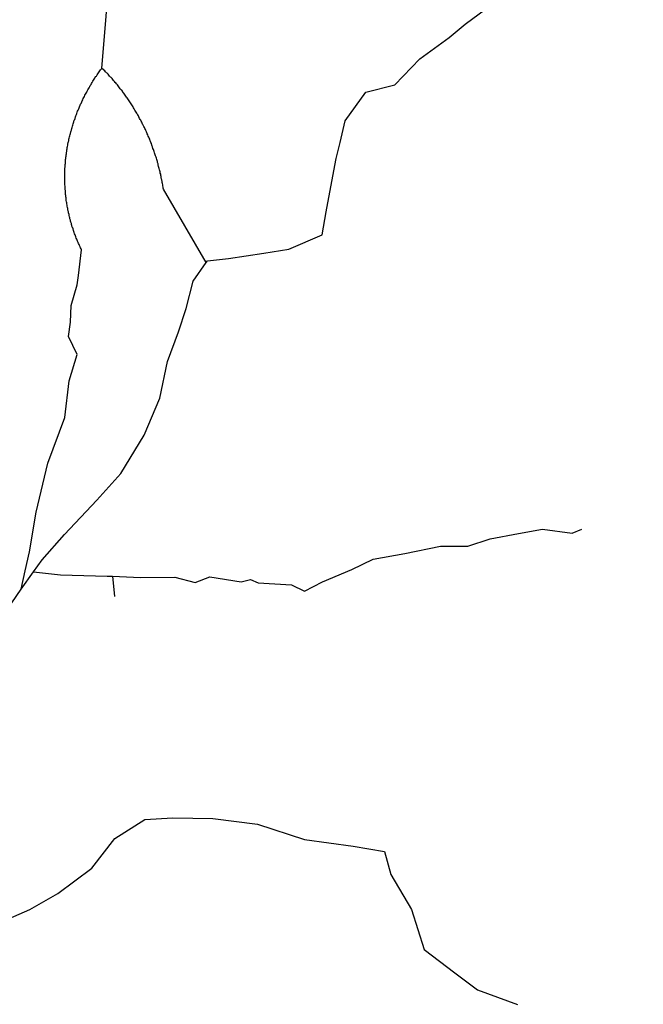
# Model space of a CAD drawing. Extents: x -29025 to -8025, y -2576 to 12274.
# Drawn here: x -14256 to -14082, y 6514 to 6788 of the extents above; entities that cross this region are included whole.
import ezdxf

# ---------------------------------------------------------------- set-up
doc = ezdxf.new("R2010")
doc.units = 0
doc.layers.add('AMBI_EIXORUAS', color=252, linetype='CONTINUOUS')

msp = doc.modelspace()

# ---------------------------------------------------------------- linework, layer by layer
at = {"layer": 'AMBI_EIXORUAS'}
for points, elevation in [([(-14233.11, 6774.09), (-14229.58, 6816.75)], 4779.54), ([(-14204, 6720.09), (-14203.65, 6720.5), (-14197.78, 6721.17), (-14188.01, 6722.66), (-14181.02, 6723.74), (-14171.72, 6727.79), (-14170.59, 6734.13), (-14169.35, 6741.15), (-14167.8, 6748.98), (-14166.74, 6753.44), (-14165.28, 6759.51), (-14159.54, 6767.48), (-14151.45, 6769.5), (-14144.56, 6776.79), (-14136.38, 6782.73), (-14131.93, 6786.38), (-14124.47, 6791.91), (-14112.47, 6800.55), (-14101.42, 6805.55), (-14091.51, 6809.33), (-14082.28, 6811.49)], 4831.65), ([(-14255.54, 6629.1), (-14254.41, 6634.23), (-14253.24, 6639.5), (-14251.42, 6650.57), (-14248.15, 6664.2), (-14243.42, 6676.89), (-14242.2, 6687.15), (-14239.97, 6694.44), (-14242.35, 6699.44), (-14241.85, 6703.49), (-14241.65, 6708.08), (-14239.96, 6713.88), (-14239.55, 6716.45), (-14238.76, 6723.6), (-14238.88, 6723.87), (-14239.04, 6724.14), (-14239.16, 6724.41), (-14239.31, 6724.82), (-14239.44, 6725.09), (-14239.57, 6725.36), (-14239.72, 6725.63), (-14239.85, 6726.03), (-14239.97, 6726.3), (-14240.09, 6726.57), (-14240.22, 6726.84), (-14240.32, 6727.25), (-14240.45, 6727.52), (-14240.56, 6727.79), (-14240.66, 6728.06), (-14240.79, 6728.46), (-14240.89, 6728.73), (-14240.99, 6729), (-14241.11, 6729.41), (-14241.21, 6729.68), (-14241.31, 6729.95), (-14241.42, 6730.35), (-14241.51, 6730.62), (-14241.58, 6730.89), (-14241.68, 6731.3), (-14241.78, 6731.57), (-14241.85, 6731.84), (-14241.96, 6732.24), (-14242.02, 6732.51), (-14242.1, 6732.78), (-14242.17, 6733.19), (-14242.23, 6733.46), (-14242.34, 6733.86), (-14242.39, 6734.13), (-14242.45, 6734.4), (-14242.53, 6734.81), (-14242.6, 6735.08), (-14242.65, 6735.35), (-14242.71, 6735.75), (-14242.77, 6736.02), (-14242.81, 6736.43), (-14242.88, 6736.7), (-14242.93, 6736.97), (-14242.98, 6737.37), (-14243.02, 6737.64), (-14243.06, 6738.05), (-14243.09, 6738.32), (-14243.13, 6738.72), (-14243.17, 6738.99), (-14243.2, 6739.4), (-14243.24, 6739.67), (-14243.25, 6740.07), (-14243.27, 6740.34), (-14243.3, 6740.61), (-14243.31, 6741.02), (-14243.33, 6741.29), (-14243.35, 6741.69), (-14243.36, 6741.96), (-14243.39, 6742.37), (-14243.38, 6742.64), (-14243.4, 6743.04), (-14243.39, 6743.31), (-14243.42, 6743.72), (-14243.41, 6743.99), (-14243.4, 6744.39), (-14243.39, 6744.66), (-14243.38, 6745.07), (-14243.37, 6745.34), (-14243.36, 6745.74), (-14243.36, 6746.01), (-14243.36, 6746.28), (-14243.31, 6746.69), (-14243.31, 6746.96), (-14243.28, 6747.36), (-14243.24, 6747.63), (-14243.2, 6748.04), (-14243.2, 6748.31), (-14243.17, 6748.71), (-14243.1, 6748.98), (-14243.07, 6749.39), (-14243.04, 6749.66), (-14243, 6750.06), (-14242.94, 6750.33), (-14242.91, 6750.74), (-14242.85, 6751.01), (-14242.82, 6751.41), (-14242.75, 6751.68), (-14242.7, 6752.09), (-14242.63, 6752.36), (-14242.57, 6752.76), (-14242.51, 6753.03), (-14242.44, 6753.44), (-14242.36, 6753.71), (-14242.3, 6753.98), (-14242.24, 6754.38), (-14242.16, 6754.65), (-14242.07, 6755.06), (-14242.01, 6755.33), (-14241.92, 6755.73), (-14241.84, 6756), (-14241.75, 6756.41), (-14241.66, 6756.68), (-14241.58, 6756.95), (-14241.46, 6757.35), (-14241.37, 6757.62), (-14241.29, 6758.03), (-14241.18, 6758.3), (-14241.09, 6758.7), (-14240.98, 6758.97), (-14240.86, 6759.24), (-14240.75, 6759.65), (-14240.63, 6759.92), (-14240.52, 6760.19), (-14240.41, 6760.59), (-14240.29, 6760.86), (-14240.18, 6761.27), (-14240.04, 6761.54), (-14239.93, 6761.94), (-14239.82, 6762.21), (-14239.68, 6762.48), (-14239.53, 6762.89), (-14239.42, 6763.16), (-14239.28, 6763.43), (-14239.15, 6763.83), (-14239, 6764.1), (-14238.87, 6764.37), (-14238.7, 6764.78), (-14238.56, 6765.05), (-14238.42, 6765.32), (-14238.25, 6765.72), (-14238.12, 6765.99), (-14237.95, 6766.26), (-14237.81, 6766.67), (-14237.64, 6766.94), (-14237.48, 6767.21), (-14237.31, 6767.48), (-14237.15, 6767.75), (-14236.99, 6768.15), (-14236.82, 6768.42), (-14236.65, 6768.69), (-14236.45, 6769.1), (-14236.29, 6769.37), (-14236.1, 6769.64), (-14235.94, 6769.91), (-14235.75, 6770.18), (-14235.58, 6770.58), (-14235.38, 6770.85), (-14235.2, 6771.12), (-14235, 6771.39), (-14234.81, 6771.8), (-14234.61, 6771.93), (-14234.43, 6772.34), (-14234.24, 6772.61), (-14234.02, 6772.88), (-14233.82, 6773.15), (-14233.63, 6773.42), (-14233.42, 6773.69), (-14233.11, 6774.09)], 4910.76), ([(-14204, 6720.09), (-14215.93, 6740.48), (-14215.98, 6740.75), (-14216.02, 6741.02), (-14216.09, 6741.42), (-14216.14, 6741.69), (-14216.19, 6742.1), (-14216.25, 6742.37), (-14216.33, 6742.64), (-14216.37, 6743.04), (-14216.45, 6743.31), (-14216.52, 6743.72), (-14216.58, 6743.99), (-14216.63, 6744.26), (-14216.7, 6744.66), (-14216.8, 6744.93), (-14216.88, 6745.34), (-14216.95, 6745.61), (-14217.02, 6745.88), (-14217.1, 6746.28), (-14217.19, 6746.55), (-14217.27, 6746.82), (-14217.36, 6747.23), (-14217.44, 6747.5), (-14217.54, 6747.9), (-14217.6, 6748.17), (-14217.71, 6748.44), (-14217.8, 6748.71), (-14217.9, 6749.12), (-14218, 6749.39), (-14218.1, 6749.79), (-14218.2, 6750.06), (-14218.3, 6750.33), (-14218.4, 6750.6), (-14218.52, 6751.01), (-14218.63, 6751.28), (-14218.72, 6751.55), (-14218.85, 6751.82), (-14218.95, 6752.22), (-14219.07, 6752.49), (-14219.17, 6752.76), (-14219.29, 6753.17), (-14219.42, 6753.44), (-14219.52, 6753.71), (-14219.65, 6753.98), (-14219.76, 6754.38), (-14219.89, 6754.65), (-14220.02, 6754.92), (-14220.14, 6755.19), (-14220.3, 6755.6), (-14220.42, 6755.87), (-14220.55, 6756.14), (-14220.68, 6756.41), (-14220.83, 6756.81), (-14220.95, 6757.08), (-14221.11, 6757.35), (-14221.23, 6757.62), (-14221.38, 6757.89), (-14221.54, 6758.3), (-14221.69, 6758.43), (-14221.81, 6758.84), (-14221.97, 6759.11), (-14222.12, 6759.38), (-14222.27, 6759.65), (-14222.42, 6759.92), (-14222.57, 6760.19), (-14222.75, 6760.59), (-14222.9, 6760.86), (-14223.06, 6761.13), (-14223.21, 6761.4), (-14223.38, 6761.67), (-14223.54, 6761.94), (-14223.72, 6762.21), (-14223.87, 6762.48), (-14224.05, 6762.89), (-14224.23, 6763.16), (-14224.38, 6763.43), (-14224.57, 6763.7), (-14224.73, 6763.97), (-14224.92, 6764.24), (-14225.1, 6764.51), (-14225.27, 6764.78), (-14225.46, 6765.05), (-14225.64, 6765.32), (-14225.84, 6765.59), (-14226.02, 6765.86), (-14226.2, 6766.13), (-14226.38, 6766.4), (-14226.58, 6766.67), (-14226.77, 6766.94), (-14226.97, 6767.21), (-14227.15, 6767.34), (-14227.36, 6767.75), (-14227.56, 6768.02), (-14227.74, 6768.15), (-14227.95, 6768.42), (-14228.15, 6768.69), (-14228.36, 6768.96), (-14228.57, 6769.23), (-14228.77, 6769.5), (-14228.98, 6769.77), (-14229.18, 6770.04), (-14229.39, 6770.18), (-14229.59, 6770.45), (-14229.83, 6770.72), (-14230.03, 6770.99), (-14230.24, 6771.26), (-14230.47, 6771.53), (-14230.68, 6771.66), (-14230.91, 6771.93), (-14231.12, 6772.2), (-14231.35, 6772.47), (-14231.59, 6772.74), (-14231.79, 6772.88), (-14232.02, 6773.15), (-14232.25, 6773.42), (-14233.11, 6774.09)], 4831.92), ([(-14252.15, 6633.96), (-14249.71, 6637.34), (-14243.49, 6644.36), (-14234.46, 6653.94), (-14227.83, 6661.37), (-14221.26, 6672.03), (-14216.98, 6682.29), (-14214.76, 6692.55), (-14211.72, 6700.79), (-14209.59, 6707.27), (-14207.64, 6714.83), (-14204, 6720.09)], 4905.36), ([(-14230.09, 6632.75), (-14222.3, 6632.34), (-14212.76, 6632.48), (-14207.13, 6630.99), (-14203.02, 6632.61), (-14194.29, 6631.13), (-14191.7, 6631.8), (-14189.53, 6630.86), (-14180.23, 6630.32), (-14176.67, 6628.56), (-14171.65, 6631.13), (-14163.43, 6634.64), (-14157.5, 6637.47), (-14148.74, 6639.09), (-14138.76, 6641.12), (-14131.2, 6641.12), (-14124.9, 6643.14), (-14117.03, 6644.63), (-14110.33, 6645.84), (-14102.13, 6644.76), (-14099.43, 6645.84)], 4914.27), ([(-14255.54, 6629.1), (-14252.15, 6633.96)], 4910.49), ([(-14252.15, 6633.96), (-14244.61, 6633.15), (-14231.63, 6632.75), (-14230.09, 6632.75)], 4908.87), ([(-14230.09, 6632.75), (-14229.56, 6627.08)], 4913.73), ([(-14272.35, 6605.61), (-14268.3, 6612.9), (-14258.19, 6625.32), (-14255.54, 6629.1)], 4925.07), ([(-14262.81, 6535.82), (-14253.14, 6540), (-14245.31, 6544.46), (-14235.91, 6551.48), (-14229.47, 6559.71), (-14221.12, 6564.98), (-14213.35, 6565.52), (-14202.13, 6565.25), (-14189.75, 6563.76), (-14176.64, 6559.44), (-14163.06, 6557.55), (-14154.35, 6556.07), (-14152.59, 6549.72), (-14146.86, 6540), (-14143.3, 6528.8), (-14134.78, 6522.32), (-14128.44, 6517.59), (-14117.3, 6513.54)], 5053.32)]:
    msp.add_lwpolyline(points, dxfattribs=dict(at, elevation=elevation))

doc.saveas('drawing.dxf')
